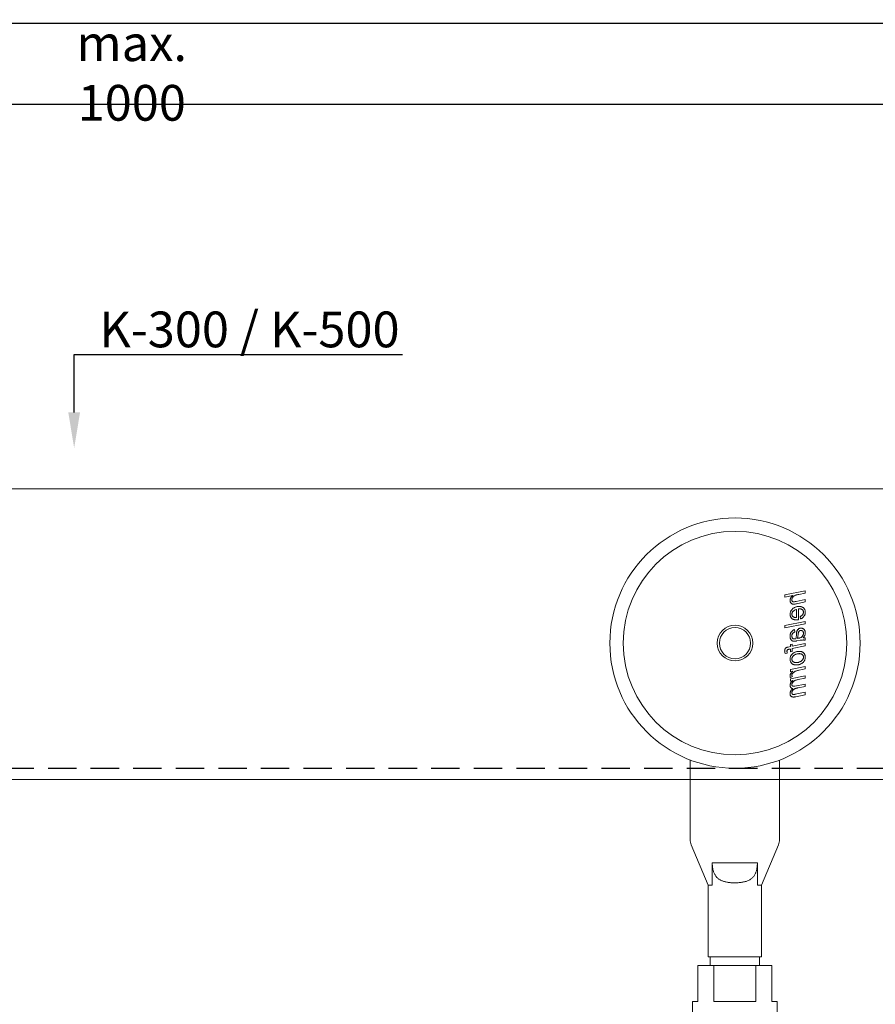
# Model space of a CAD drawing. Units: millimetres. Extents: x 29 to 971, y 30 to 684.
# Drawn here: x 345 to 536, y 464 to 684 of the extents above; entities that cross this region are included whole.
import ezdxf
from ezdxf import colors
from ezdxf.entities.mleader import LeaderData, LeaderLine
from ezdxf.math import Vec2, Vec3

# ---------------------------------------------------------------- set-up
doc = ezdxf.new("R2010")
doc.units = ezdxf.units.MM
doc.header["$PDSIZE"] = -1
doc.linetypes.add('DASHED2', pattern=[9.525, 6.35, -3.175])
for name, color, linetype in [('Cuts', 7, 'DASHED2'), ('Dimensions', 7, 'Continuous'), ('Plot', 7, 'Continuous')]:
    doc.layers.add(name, color=color, linetype=linetype)
doc.layers.add('Helaform', color=7, linetype='Continuous', lineweight=15)
doc.layers.add('Product names', color=7, linetype='Continuous', lineweight=15)
doc.styles.add('SLDTEXTSTYLE0', font='TXT', dxfattribs={"width": 0.605})
doc.dimstyles.new('SLDDIMSTYLE0', dxfattribs={"dimtxt": 8, "dimasz": 8, "dimexe": 0, "dimexo": 0.0625, "dimgap": 3, "dimtad": 1, "dimrnd": 1e-09, "dimzin": 12, "dimdsep": 46, "dimtxsty": 'SLDTEXTSTYLE0', "dimcen": 0.09, "dimadec": 0, "dimazin": 3, "dimtfac": 1, "dimtofl": 0, "dimtmove": 0, "dimatfit": 3, "dimfxl": 1, "dimfrac": 2, "dimtolj": 1, "dimtzin": 12, "dimarcsym": 0})

# ---------------------------------------------------------------- blocks, each defined once
blk = doc.blocks.new('*D5')
at = {"layer": 'Defpoints', "color": 0, "transparency": 16777216}
for p in [(649.53, 665.34), (85.89, 639.29), (649.53, 640.29)]:
    blk.add_point(p, dxfattribs=at)
at = {"layer": 'Dimensions', "color": 0, "lineweight": -2, "transparency": 16777216}
for p, q in [((560.45, 665.34), (564.45, 671.34)), ((564.45, 671.34), (568.45, 659.34)), ((85.89, 639.36), (85.89, 665.34)), ((93.89, 665.34), (560.45, 665.34)), ((568.45, 659.34), (572.45, 665.34)), ((572.45, 665.34), (641.53, 665.34)), ((649.53, 640.36), (649.53, 665.34))]:
    blk.add_line(p, q, dxfattribs=at)
at = {"layer": 'Dimensions', "color": 0, "transparency": 16777216}
for points in [[(93.89, 666.67), (93.89, 664.01), (85.89, 665.34)], [(641.53, 666.67), (641.53, 664.01), (649.53, 665.34)]]:
    blk.add_solid(points, dxfattribs=at)
at = {"layer": 'Dimensions', "color": 0, "transparency": 16777216, "insert": (369.89, 672.34), "char_height": 8, "attachment_point": 5, "style": 'SLDTEXTSTYLE0'}
blk.add_mtext('\\A1;max. 1000', dxfattribs=at)
blk = doc.blocks.new('40012 Track (side)1')
at = {"layer": 'Cuts'}
blk.add_line((0, -30), (696.98, -30), dxfattribs=at)
at = {"layer": 'Helaform'}
for p, q in [((0, 32.5), (708.01, 32.5)), ((696.56, -32.5), (0, -32.5))]:
    blk.add_line(p, q, dxfattribs=at)
blk = doc.blocks.new('50061 + 50337 Hanger + Bottom guide (side)')
at = {"layer": 'Helaform', "color": 7, "linetype": 'Continuous', "lineweight": 15}
for p, q in [((-54.29, 100.18), (-58.79, 99.26)), ((-58.79, 99.26), (-58.79, 98.73)), ((-55.68, 99.37), (-54.29, 99.65)), ((-54.29, 99.65), (-54.29, 100.18)), ((-58.79, 98.73), (-57.04, 99.09)), ((-54.29, 98.22), (-56.31, 97.79)), ((-56.2, 97.27), (-54.29, 97.69)), ((-54.29, 97.69), (-54.29, 98.22)), ((-56.19, 96), (-56.19, 94.18)), ((-55.79, 93.7), (-55.79, 96.09)), ((-54.29, 93.31), (-58.79, 92.39)), ((-58.79, 91.86), (-54.29, 92.78)), ((-55.39, 94.4), (-55.33, 93.86)), ((-54.29, 92.78), (-54.29, 93.31)), ((-58.79, 92.39), (-58.79, 91.86)), ((-56.6, 90.95), (-56.66, 91.47)), ((-57.18, 88.24), (-57.58, 88.12)), ((-57.58, 88.12), (-57.58, 87.67)), ((-54.29, 88.35), (-57.18, 87.77)), ((-57.18, 87.77), (-57.18, 88.24)), ((-56.18, 88.94), (-55.37, 89.09)), ((-54.29, 89.11), (-54.29, 89.63)), ((-54.29, 87.83), (-54.29, 88.35)), ((-58.76, 86.13), (-58.28, 86.23)), ((-57.58, 87.67), (-58.03, 87.58)), ((-57.87, 87.08), (-57.58, 87.14)), ((-57.58, 87.14), (-57.58, 86.51)), ((-57.58, 86.51), (-57.18, 86.62)), ((-57.18, 87.25), (-54.29, 87.83)), ((-57.18, 86.62), (-57.18, 87.25)), ((-54.29, 83.22), (-57.58, 82.53)), ((-57.58, 82.53), (-57.58, 82)), ((-57.58, 82), (-57.01, 82.16)), ((-55.58, 82.42), (-54.29, 82.69)), ((-54.29, 82.69), (-54.29, 83.22)), ((-54.29, 81.14), (-57.58, 80.48)), ((-57.58, 80.76), (-57.06, 80.98)), ((-57.58, 80.48), (-57.58, 79.95)), ((-57.58, 79.95), (-56.99, 80.07)), ((-55.82, 80.31), (-54.29, 80.62)), ((-54.29, 80.62), (-54.29, 81.14)), ((-54.29, 79.3), (-56.54, 78.85)), ((-54.29, 77.45), (-56.49, 77.01)), ((-55.86, 78.45), (-54.29, 78.77)), ((-54.29, 78.77), (-54.29, 79.3)), ((-54.29, 76.92), (-54.29, 77.45)), ((-56.36, 76.47), (-54.29, 76.92)), ((-80, 44.5), (-80, 62.32)), ((-60, 62.29), (-60, 44.5)), ((-76, 34.3), (-79.77, 43.35)), ((-60.23, 43.35), (-64, 34.3)), ((-75.04, 39.3), (-75.04, 34.3)), ((-64.96, 39.3), (-75.04, 39.3)), ((-64.96, 34.3), (-64.96, 39.3)), ((-76, 18.3), (-76, 34.3)), ((-75.04, 34.3), (-76, 34.3)), ((-64, 34.3), (-64.96, 34.3)), ((-64, 34.3), (-64, 18.3)), ((-76, 18.3), (-64, 18.3)), ((-75.5, 16.3), (-75.5, 18.3)), ((-64.5, 18.3), (-64.5, 16.3)), ((-74.71, 16.3), (-78.25, 16.3)), ((-78.25, 16.3), (-78.25, 8.3)), ((-74.71, 16.3), (-74.71, 8.3)), ((-74.71, 16.3), (-65.29, 16.3)), ((-61.75, 16.3), (-65.29, 16.3)), ((-65.29, 16.3), (-65.29, 8.3)), ((-61.75, 16.3), (-61.75, 8.3)), ((-79.5, 5), (-79.5, 8.3)), ((-78.25, 8.3), (-79.5, 8.3)), ((-65.29, 8.3), (-74.71, 8.3)), ((-60.5, 8.3), (-61.75, 8.3)), ((-60.5, 8.3), (-60.5, 5))]:
    blk.add_line(p, q, dxfattribs=at)
for radius in [28, 25, 4, 3.5]:
    blk.add_circle((-69.96, 88.46), radius, dxfattribs=at)
for centre, start, end in [((-77, 44.5), 180, 202.6199), ((-63, 44.5), 337.3801, 0)]:
    blk.add_arc(centre, 3, start, end, dxfattribs=at)
for points, knots in [([(-57.23, 98.12), (-57.23, 98.19), (-57.22, 98.32), (-57.16, 98.52), (-57.06, 98.7), (-56.93, 98.86), (-56.78, 99), (-56.59, 99.11), (-56.38, 99.19), (-56.15, 99.26), (-55.91, 99.32), (-55.76, 99.35), (-55.68, 99.37)], [0, 0, 0, 0, 0.093292, 0.18662, 0.279936, 0.373257, 0.466577, 0.559904, 0.669875, 0.779912, 0.889955, 1, 1, 1, 1]), ([(-57.04, 99.09), (-57.1, 99.03), (-57.21, 98.92), (-57.37, 98.74), (-57.48, 98.57), (-57.56, 98.41), (-57.6, 98.27), (-57.63, 98.13), (-57.63, 98.04), (-57.64, 97.99)], [0, 0, 0, 0, 0.186688, 0.373338, 0.559944, 0.669955, 0.779979, 0.889989, 1, 1, 1, 1]), ([(-57.64, 97.99), (-57.64, 97.94), (-57.63, 97.85), (-57.61, 97.7), (-57.55, 97.56), (-57.47, 97.44), (-57.37, 97.33), (-57.25, 97.25), (-57.12, 97.2), (-56.98, 97.17), (-56.88, 97.16), (-56.83, 97.16)], [0, 0, 0, 0, 0.112082, 0.224125, 0.336115, 0.448035, 0.55998, 0.669908, 0.77987, 0.889926, 1, 1, 1, 1]), ([(-56.86, 97.7), (-56.89, 97.7), (-56.95, 97.7), (-57.04, 97.74), (-57.11, 97.78), (-57.17, 97.85), (-57.21, 97.94), (-57.23, 98.03), (-57.23, 98.09), (-57.23, 98.12)], [0, 0, 0, 0, 0.139994, 0.280019, 0.419954, 0.559909, 0.70653, 0.85323, 1, 1, 1, 1]), ([(-56.31, 97.79), (-56.41, 97.77), (-56.56, 97.74), (-56.74, 97.71), (-56.82, 97.7), (-56.86, 97.7)], [0, 0, 0, 0, 0.560061, 0.780076, 1, 1, 1, 1]), ([(-56.83, 97.16), (-56.77, 97.17), (-56.65, 97.17), (-56.45, 97.21), (-56.3, 97.25), (-56.2, 97.27)], [0, 0, 0, 0, 0.279874, 0.559921, 1, 1, 1, 1]), ([(-55.61, 96.66), (-55.69, 96.66), (-55.85, 96.66), (-56.08, 96.62), (-56.31, 96.56), (-56.53, 96.47), (-56.75, 96.37), (-56.95, 96.25), (-57.13, 96.1), (-57.28, 95.94), (-57.41, 95.76), (-57.51, 95.57), (-57.58, 95.36), (-57.63, 95.15), (-57.63, 95.01), (-57.64, 94.94)], [0, 0, 0, 0, 0.080006, 0.160016, 0.24003, 0.320049, 0.400068, 0.480083, 0.560063, 0.633398, 0.70671, 0.780037, 0.853365, 0.92668, 1, 1, 1, 1]), ([(-57.64, 94.94), (-57.64, 94.87), (-57.63, 94.74), (-57.59, 94.55), (-57.53, 94.36), (-57.43, 94.19), (-57.31, 94.04), (-57.15, 93.9), (-56.96, 93.79), (-56.74, 93.71), (-56.51, 93.67), (-56.36, 93.66), (-56.28, 93.66)], [0, 0, 0, 0, 0.093361, 0.186722, 0.280073, 0.373361, 0.466681, 0.56, 0.669971, 0.779952, 0.889967, 1, 1, 1, 1]), ([(-57.23, 94.92), (-57.23, 94.98), (-57.22, 95.1), (-57.17, 95.28), (-57.08, 95.43), (-56.97, 95.58), (-56.82, 95.71), (-56.64, 95.83), (-56.42, 95.93), (-56.27, 95.97), (-56.19, 96)], [0, 0, 0, 0, 0.1119382, 0.2238632, 0.3358264, 0.4478862, 0.5598978, 0.7065413, 0.8532504, 1, 1, 1, 1]), ([(-56.32, 94.18), (-56.37, 94.18), (-56.47, 94.19), (-56.62, 94.21), (-56.76, 94.25), (-56.9, 94.31), (-57.02, 94.4), (-57.11, 94.51), (-57.18, 94.63), (-57.23, 94.78), (-57.23, 94.87), (-57.23, 94.92)], [0, 0, 0, 0, 0.112099, 0.224147, 0.336155, 0.448146, 0.560142, 0.670082, 0.780011, 0.889996, 1, 1, 1, 1]), ([(-55.79, 96.09), (-55.76, 96.1), (-55.7, 96.13), (-55.64, 96.14), (-55.61, 96.14)], [0, 0, 0, 0, 0.560335, 1, 1, 1, 1]), ([(-54.23, 95.39), (-54.24, 95.45), (-54.24, 95.58), (-54.28, 95.78), (-54.35, 95.96), (-54.45, 96.14), (-54.57, 96.29), (-54.72, 96.42), (-54.89, 96.51), (-55.06, 96.58), (-55.24, 96.63), (-55.43, 96.66), (-55.55, 96.66), (-55.61, 96.66)], [0, 0, 0, 0, 0.093335, 0.186671, 0.27999, 0.373343, 0.466609, 0.559946, 0.647946, 0.735952, 0.823973, 0.911977, 1, 1, 1, 1]), ([(-55.61, 96.14), (-55.56, 96.14), (-55.46, 96.14), (-55.31, 96.12), (-55.16, 96.08), (-55.01, 96.02), (-54.89, 95.94), (-54.78, 95.83), (-54.7, 95.7), (-54.65, 95.56), (-54.64, 95.46), (-54.64, 95.41)], [0, 0, 0, 0, 0.1120988, 0.2241924, 0.3362286, 0.4482867, 0.5602247, 0.6701917, 0.7801156, 0.8900643, 1, 1, 1, 1]), ([(-54.64, 95.41), (-54.64, 95.34), (-54.65, 95.22), (-54.71, 95.04), (-54.8, 94.88), (-54.91, 94.72), (-55.05, 94.59), (-55.21, 94.48), (-55.33, 94.42), (-55.39, 94.4)], [0, 0, 0, 0, 0.139923, 0.280104, 0.420054, 0.560044, 0.706674, 0.853324, 1, 1, 1, 1]), ([(-55.33, 93.86), (-55.26, 93.89), (-55.12, 93.94), (-54.93, 94.06), (-54.76, 94.21), (-54.6, 94.37), (-54.46, 94.55), (-54.36, 94.74), (-54.28, 94.95), (-54.24, 95.17), (-54.24, 95.31), (-54.23, 95.39)], [0, 0, 0, 0, 0.111915, 0.223916, 0.335925, 0.447959, 0.559962, 0.669972, 0.779959, 0.889973, 1, 1, 1, 1]), ([(-56.19, 94.18), (-56.22, 94.18), (-56.26, 94.18), (-56.31, 94.18), (-56.32, 94.18)], [0, 0, 0, 0, 0.560003, 1, 1, 1, 1]), ([(-56.28, 93.66), (-56.19, 93.67), (-56.03, 93.67), (-55.86, 93.69), (-55.79, 93.7)], [0, 0, 0, 0, 0.55989, 1, 1, 1, 1]), ([(-56.66, 91.47), (-56.72, 91.45), (-56.85, 91.4), (-57.03, 91.29), (-57.2, 91.17), (-57.34, 91.01), (-57.46, 90.84), (-57.54, 90.65), (-57.6, 90.46), (-57.63, 90.25), (-57.64, 90.12), (-57.64, 90.05)], [0, 0, 0, 0, 0.11203, 0.224029, 0.336032, 0.447988, 0.559959, 0.669945, 0.779934, 0.889977, 1, 1, 1, 1]), ([(-57.23, 90.08), (-57.23, 90.13), (-57.23, 90.24), (-57.19, 90.4), (-57.13, 90.55), (-57.03, 90.69), (-56.91, 90.8), (-56.76, 90.89), (-56.65, 90.93), (-56.6, 90.95)], [0, 0, 0, 0, 0.140046, 0.280087, 0.420011, 0.560042, 0.706616, 0.853311, 1, 1, 1, 1]), ([(-56.17, 90.88), (-56.18, 90.79), (-56.2, 90.61), (-56.22, 90.34), (-56.23, 90.09), (-56.25, 89.86), (-56.27, 89.65), (-56.32, 89.51), (-56.34, 89.45)], [0, 0, 0, 0, 0.186669, 0.373389, 0.560115, 0.706814, 0.853485, 1, 1, 1, 1]), ([(-55.17, 91.82), (-55.23, 91.81), (-55.34, 91.81), (-55.5, 91.77), (-55.66, 91.7), (-55.79, 91.6), (-55.91, 91.48), (-56.01, 91.35), (-56.08, 91.2), (-56.13, 91.04), (-56.16, 90.94), (-56.17, 90.88)], [0, 0, 0, 0, 0.111977, 0.224043, 0.335967, 0.44796, 0.559923, 0.669913, 0.779916, 0.889967, 1, 1, 1, 1]), ([(-54.64, 90.66), (-54.64, 90.6), (-54.65, 90.48), (-54.7, 90.3), (-54.77, 90.13), (-54.88, 89.98), (-55, 89.85), (-55.17, 89.74), (-55.36, 89.66), (-55.56, 89.6), (-55.77, 89.55), (-55.91, 89.53), (-55.99, 89.51)], [0, 0, 0, 0, 0.093329, 0.186655, 0.280007, 0.373341, 0.466636, 0.559987, 0.669926, 0.779929, 0.88996, 1, 1, 1, 1]), ([(-55.86, 90.21), (-55.85, 90.27), (-55.84, 90.39), (-55.82, 90.56), (-55.79, 90.74), (-55.75, 90.89), (-55.69, 91.02), (-55.62, 91.12), (-55.53, 91.2), (-55.43, 91.25), (-55.31, 91.29), (-55.23, 91.3), (-55.19, 91.3)], [0, 0, 0, 0, 0.12505, 0.250096, 0.375146, 0.500116, 0.583443, 0.666802, 0.750059, 0.833365, 0.916715, 1, 1, 1, 1]), ([(-55.19, 91.3), (-55.15, 91.29), (-55.06, 91.29), (-54.93, 91.24), (-54.82, 91.17), (-54.73, 91.07), (-54.67, 90.94), (-54.64, 90.8), (-54.64, 90.71), (-54.64, 90.66)], [0, 0, 0, 0, 0.139981, 0.280035, 0.419898, 0.559938, 0.70652, 0.853237, 1, 1, 1, 1]), ([(-54.23, 90.81), (-54.23, 90.87), (-54.24, 90.98), (-54.27, 91.15), (-54.33, 91.32), (-54.43, 91.46), (-54.54, 91.59), (-54.68, 91.69), (-54.84, 91.77), (-55, 91.81), (-55.11, 91.81), (-55.17, 91.82)], [0, 0, 0, 0, 0.112074, 0.224094, 0.33609, 0.448047, 0.560025, 0.670019, 0.779987, 0.889963, 1, 1, 1, 1]), ([(-54.69, 89.68), (-54.64, 89.74), (-54.55, 89.86), (-54.42, 90.06), (-54.33, 90.25), (-54.27, 90.45), (-54.24, 90.63), (-54.23, 90.75), (-54.23, 90.81)], [0, 0, 0, 0, 0.1866902, 0.3733623, 0.5599817, 0.7066074, 0.8533403, 1, 1, 1, 1]), ([(-57.64, 90.05), (-57.64, 89.99), (-57.63, 89.87), (-57.61, 89.68), (-57.56, 89.52), (-57.51, 89.37), (-57.44, 89.25), (-57.38, 89.17), (-57.35, 89.13)], [0, 0, 0, 0, 0.186677, 0.373365, 0.56001, 0.706636, 0.853367, 1, 1, 1, 1]), ([(-57.35, 89.13), (-57.32, 89.1), (-57.27, 89.04), (-57.17, 88.97), (-57.06, 88.92), (-56.93, 88.88), (-56.83, 88.88), (-56.79, 88.87)], [0, 0, 0, 0, 0.186731, 0.373429, 0.560161, 0.78009, 1, 1, 1, 1]), ([(-57.07, 89.53), (-57.09, 89.56), (-57.14, 89.62), (-57.18, 89.72), (-57.21, 89.83), (-57.23, 89.95), (-57.23, 90.04), (-57.23, 90.08)], [0, 0, 0, 0, 0.186533, 0.373167, 0.559898, 0.779892, 1, 1, 1, 1]), ([(-56.74, 89.39), (-56.78, 89.39), (-56.84, 89.4), (-56.94, 89.43), (-57.01, 89.47), (-57.05, 89.51), (-57.07, 89.53)], [0, 0, 0, 0, 0.279953, 0.560065, 0.779798, 1, 1, 1, 1]), ([(-56.79, 88.87), (-56.73, 88.88), (-56.62, 88.88), (-56.41, 88.9), (-56.27, 88.92), (-56.18, 88.94)], [0, 0, 0, 0, 0.279975, 0.560037, 1, 1, 1, 1]), ([(-56.34, 89.45), (-56.41, 89.43), (-56.55, 89.4), (-56.68, 89.4), (-56.74, 89.39)], [0, 0, 0, 0, 0.5600394, 1, 1, 1, 1]), ([(-55.99, 89.51), (-55.97, 89.56), (-55.94, 89.64), (-55.91, 89.77), (-55.88, 89.96), (-55.87, 90.1), (-55.86, 90.21)], [0, 0, 0, 0, 0.186652, 0.373324, 0.55998, 1, 1, 1, 1]), ([(-55.37, 89.09), (-55.25, 89.11), (-55.04, 89.15), (-54.83, 89.16), (-54.73, 89.16)], [0, 0, 0, 0, 0.560059, 1, 1, 1, 1]), ([(-54.73, 89.16), (-54.69, 89.16), (-54.61, 89.16), (-54.46, 89.14), (-54.36, 89.12), (-54.29, 89.11)], [0, 0, 0, 0, 0.279938, 0.560034, 1, 1, 1, 1]), ([(-54.29, 89.63), (-54.37, 89.64), (-54.5, 89.67), (-54.63, 89.68), (-54.69, 89.68)], [0, 0, 0, 0, 0.559917, 1, 1, 1, 1]), ([(-58.03, 87.58), (-58.07, 87.57), (-58.17, 87.55), (-58.32, 87.52), (-58.46, 87.47), (-58.59, 87.4), (-58.7, 87.29), (-58.78, 87.17), (-58.82, 87.03), (-58.84, 86.88), (-58.85, 86.78), (-58.85, 86.73)], [0, 0, 0, 0, 0.112078, 0.224154, 0.336227, 0.448058, 0.559967, 0.669913, 0.779853, 0.889926, 1, 1, 1, 1]), ([(-58.85, 86.73), (-58.85, 86.68), (-58.84, 86.56), (-58.81, 86.36), (-58.78, 86.21), (-58.76, 86.13)], [0, 0, 0, 0, 0.279943, 0.55996, 1, 1, 1, 1]), ([(-58.33, 86.69), (-58.33, 86.72), (-58.33, 86.78), (-58.3, 86.86), (-58.26, 86.94), (-58.18, 86.99), (-58.09, 87.03), (-57.98, 87.06), (-57.91, 87.08), (-57.87, 87.08)], [0, 0, 0, 0, 0.125044, 0.250114, 0.3749, 0.499727, 0.666397, 0.833221, 1, 1, 1, 1]), ([(-58.28, 86.23), (-58.29, 86.31), (-58.32, 86.47), (-58.33, 86.63), (-58.33, 86.69)], [0, 0, 0, 0, 0.560025, 1, 1, 1, 1]), ([(-57.12, 86.07), (-57.17, 86.02), (-57.26, 85.94), (-57.37, 85.79), (-57.47, 85.62), (-57.55, 85.45), (-57.6, 85.26), (-57.63, 85.06), (-57.64, 84.93), (-57.64, 84.86)], [0, 0, 0, 0, 0.139994, 0.280032, 0.419977, 0.560018, 0.706629, 0.853333, 1, 1, 1, 1]), ([(-57.23, 84.88), (-57.23, 84.94), (-57.22, 85.06), (-57.17, 85.24), (-57.09, 85.4), (-56.98, 85.55), (-56.85, 85.67), (-56.71, 85.78), (-56.53, 85.89), (-56.33, 85.98), (-56.08, 86.04), (-55.84, 86.09), (-55.67, 86.1), (-55.59, 86.1)], [0, 0, 0, 0, 0.079986, 0.159971, 0.239946, 0.319928, 0.399944, 0.479957, 0.559997, 0.669957, 0.779964, 0.89, 1, 1, 1, 1]), ([(-55.54, 86.62), (-55.62, 86.62), (-55.78, 86.62), (-56.02, 86.59), (-56.26, 86.54), (-56.49, 86.46), (-56.71, 86.36), (-56.93, 86.23), (-57.06, 86.12), (-57.12, 86.07)], [0, 0, 0, 0, 0.140013, 0.280026, 0.42003, 0.560025, 0.706675, 0.853354, 1, 1, 1, 1]), ([(-55.59, 86.1), (-55.54, 86.1), (-55.43, 86.1), (-55.28, 86.08), (-55.13, 86.04), (-54.98, 85.97), (-54.86, 85.87), (-54.76, 85.75), (-54.69, 85.61), (-54.64, 85.46), (-54.64, 85.36), (-54.64, 85.31)], [0, 0, 0, 0, 0.112073, 0.224162, 0.336192, 0.448158, 0.560095, 0.670086, 0.780043, 0.890013, 1, 1, 1, 1]), ([(-54.23, 85.31), (-54.23, 85.37), (-54.24, 85.5), (-54.28, 85.69), (-54.34, 85.88), (-54.43, 86.05), (-54.54, 86.21), (-54.68, 86.35), (-54.83, 86.45), (-55, 86.53), (-55.18, 86.59), (-55.36, 86.62), (-55.48, 86.62), (-55.54, 86.62)], [0, 0, 0, 0, 0.09334, 0.186688, 0.280012, 0.373341, 0.466674, 0.559967, 0.647968, 0.735971, 0.823975, 0.911982, 1, 1, 1, 1]), ([(-57.64, 84.86), (-57.64, 84.8), (-57.63, 84.67), (-57.59, 84.47), (-57.53, 84.28), (-57.43, 84.11), (-57.31, 83.95), (-57.16, 83.82), (-57, 83.72), (-56.83, 83.65), (-56.65, 83.6), (-56.46, 83.57), (-56.34, 83.57), (-56.28, 83.57)], [0, 0, 0, 0, 0.093346, 0.186696, 0.280026, 0.373315, 0.466613, 0.55993, 0.647936, 0.735929, 0.823942, 0.911974, 1, 1, 1, 1]), ([(-56.29, 84.09), (-56.34, 84.09), (-56.44, 84.09), (-56.6, 84.11), (-56.75, 84.16), (-56.89, 84.23), (-57.01, 84.33), (-57.11, 84.45), (-57.18, 84.58), (-57.23, 84.73), (-57.23, 84.83), (-57.23, 84.88)], [0, 0, 0, 0, 0.112061, 0.224138, 0.336204, 0.448192, 0.560126, 0.670071, 0.780022, 0.89002, 1, 1, 1, 1]), ([(-55.69, 84.18), (-55.74, 84.17), (-55.85, 84.13), (-56.01, 84.11), (-56.15, 84.09), (-56.24, 84.09), (-56.29, 84.09)], [0, 0, 0, 0, 0.279986, 0.56001, 0.779982, 1, 1, 1, 1]), ([(-56.28, 83.57), (-56.2, 83.57), (-56.04, 83.57), (-55.8, 83.6), (-55.57, 83.66), (-55.34, 83.74), (-55.12, 83.84), (-54.92, 83.97), (-54.73, 84.13), (-54.56, 84.32), (-54.42, 84.54), (-54.31, 84.79), (-54.25, 85.04), (-54.24, 85.22), (-54.23, 85.31)], [0, 0, 0, 0, 0.080027, 0.16006, 0.240081, 0.320108, 0.400131, 0.480131, 0.56012, 0.648112, 0.736102, 0.824078, 0.912036, 1, 1, 1, 1]), ([(-54.64, 85.31), (-54.64, 85.25), (-54.65, 85.12), (-54.71, 84.94), (-54.79, 84.78), (-54.91, 84.64), (-55.06, 84.5), (-55.24, 84.37), (-55.46, 84.26), (-55.61, 84.21), (-55.69, 84.18)], [0, 0, 0, 0, 0.111928, 0.223908, 0.335855, 0.447822, 0.559847, 0.706487, 0.853246, 1, 1, 1, 1]), ([(-57.01, 82.16), (-57.07, 82.11), (-57.18, 82.01), (-57.34, 81.84), (-57.46, 81.69), (-57.54, 81.55), (-57.6, 81.42), (-57.63, 81.29), (-57.63, 81.2), (-57.64, 81.16)], [0, 0, 0, 0, 0.1866837, 0.3733547, 0.559963, 0.6699874, 0.779987, 0.8900099, 1, 1, 1, 1]), ([(-57.23, 81.29), (-57.23, 81.34), (-57.22, 81.43), (-57.17, 81.55), (-57.1, 81.66), (-57, 81.78), (-56.89, 81.89), (-56.75, 82), (-56.57, 82.11), (-56.35, 82.2), (-56.1, 82.29), (-55.84, 82.36), (-55.67, 82.4), (-55.58, 82.42)], [0, 0, 0, 0, 0.062377, 0.124837, 0.187336, 0.249842, 0.333189, 0.41652, 0.499866, 0.624884, 0.749908, 0.874959, 1, 1, 1, 1]), ([(-57.64, 81.16), (-57.64, 81.12), (-57.63, 81.05), (-57.61, 80.91), (-57.59, 80.81), (-57.58, 80.76)], [0, 0, 0, 0, 0.2799655, 0.5600292, 1, 1, 1, 1]), ([(-56.99, 80.07), (-57.04, 80.03), (-57.13, 79.96), (-57.26, 79.83), (-57.38, 79.7), (-57.48, 79.57), (-57.55, 79.43), (-57.6, 79.3), (-57.63, 79.16), (-57.64, 79.06), (-57.64, 79.02)], [0, 0, 0, 0, 0.140016, 0.280031, 0.420023, 0.559936, 0.669972, 0.779959, 0.889984, 1, 1, 1, 1]), ([(-57.06, 80.98), (-57.09, 81), (-57.14, 81.05), (-57.19, 81.13), (-57.23, 81.21), (-57.23, 81.27), (-57.23, 81.29)], [0, 0, 0, 0, 0.280028, 0.560013, 0.779899, 1, 1, 1, 1]), ([(-57.23, 79.15), (-57.23, 79.21), (-57.22, 79.34), (-57.15, 79.51), (-57.06, 79.67), (-56.94, 79.82), (-56.8, 79.94), (-56.64, 80.05), (-56.45, 80.14), (-56.24, 80.21), (-56.03, 80.26), (-55.89, 80.29), (-55.82, 80.31)], [0, 0, 0, 0, 0.093212, 0.186551, 0.279881, 0.373243, 0.466553, 0.559927, 0.6699, 0.779918, 0.889957, 1, 1, 1, 1]), ([(-57.64, 79.02), (-57.64, 78.97), (-57.63, 78.87), (-57.6, 78.73), (-57.53, 78.59), (-57.44, 78.47), (-57.32, 78.37), (-57.18, 78.3), (-57.08, 78.28), (-57.03, 78.26)], [0, 0, 0, 0, 0.140042, 0.280052, 0.420048, 0.560039, 0.706613, 0.853316, 1, 1, 1, 1]), ([(-57.03, 78.26), (-57.09, 78.21), (-57.21, 78.11), (-57.37, 77.93), (-57.5, 77.75), (-57.58, 77.56), (-57.63, 77.38), (-57.63, 77.25), (-57.64, 77.19)], [0, 0, 0, 0, 0.186713, 0.373382, 0.560005, 0.706631, 0.853388, 1, 1, 1, 1]), ([(-57.64, 77.19), (-57.64, 77.14), (-57.63, 77.05), (-57.61, 76.91), (-57.56, 76.77), (-57.49, 76.65), (-57.38, 76.55), (-57.26, 76.47), (-57.13, 76.43), (-56.99, 76.4), (-56.9, 76.4), (-56.85, 76.4)], [0, 0, 0, 0, 0.1120858, 0.2241024, 0.3360841, 0.4480531, 0.5599815, 0.6699486, 0.7799212, 0.889971, 1, 1, 1, 1]), ([(-56.87, 78.8), (-56.9, 78.8), (-56.97, 78.81), (-57.07, 78.85), (-57.15, 78.91), (-57.2, 78.99), (-57.23, 79.07), (-57.23, 79.12), (-57.23, 79.15)], [0, 0, 0, 0, 0.186752, 0.37323, 0.559775, 0.706393, 0.853207, 1, 1, 1, 1]), ([(-57.23, 77.33), (-57.23, 77.39), (-57.22, 77.51), (-57.15, 77.68), (-57.07, 77.84), (-56.95, 77.98), (-56.82, 78.1), (-56.66, 78.21), (-56.47, 78.29), (-56.27, 78.35), (-56.06, 78.41), (-55.93, 78.43), (-55.86, 78.45)], [0, 0, 0, 0, 0.093246, 0.186581, 0.279925, 0.373245, 0.466606, 0.55993, 0.66989, 0.779915, 0.889958, 1, 1, 1, 1]), ([(-56.88, 76.96), (-56.91, 76.96), (-56.96, 76.96), (-57.04, 76.98), (-57.11, 77.03), (-57.17, 77.09), (-57.21, 77.16), (-57.23, 77.24), (-57.23, 77.3), (-57.23, 77.33)], [0, 0, 0, 0, 0.140071, 0.28003, 0.42003, 0.559959, 0.706562, 0.85325, 1, 1, 1, 1]), ([(-56.54, 78.85), (-56.6, 78.84), (-56.71, 78.81), (-56.82, 78.8), (-56.87, 78.8)], [0, 0, 0, 0, 0.560157, 1, 1, 1, 1]), ([(-56.49, 77.01), (-56.57, 77), (-56.69, 76.97), (-56.82, 76.96), (-56.88, 76.96)], [0, 0, 0, 0, 0.560133, 1, 1, 1, 1]), ([(-56.85, 76.4), (-56.81, 76.4), (-56.71, 76.4), (-56.55, 76.43), (-56.43, 76.45), (-56.36, 76.47)], [0, 0, 0, 0, 0.279919, 0.559989, 1, 1, 1, 1]), ([(-75.04, 39.3), (-75.04, 39.18), (-75.04, 38.95), (-75.01, 38.61), (-74.98, 38.27), (-74.92, 37.94), (-74.85, 37.61), (-74.75, 37.3), (-74.64, 37), (-74.51, 36.73), (-74.36, 36.47), (-74.19, 36.23), (-74, 36.01), (-73.79, 35.82), (-73.56, 35.65), (-73.32, 35.5), (-73.06, 35.36), (-72.78, 35.24), (-72.47, 35.14), (-72.15, 35.06), (-71.82, 34.99), (-71.46, 34.93), (-71.08, 34.88), (-70.67, 34.85), (-70.26, 34.84), (-69.85, 34.83), (-69.43, 34.85), (-69.01, 34.87), (-68.61, 34.92), (-68.22, 34.98), (-67.84, 35.06), (-67.48, 35.16), (-67.13, 35.28), (-66.8, 35.43), (-66.49, 35.61), (-66.22, 35.81), (-65.98, 36.04), (-65.78, 36.27), (-65.6, 36.54), (-65.45, 36.81), (-65.32, 37.1), (-65.22, 37.39), (-65.13, 37.69), (-65.07, 38), (-65.02, 38.32), (-64.98, 38.65), (-64.96, 38.97), (-64.96, 39.19), (-64.96, 39.3)], [0, 0, 0, 0, 0.02061, 0.041291, 0.061971, 0.082578, 0.103214, 0.123927, 0.144637, 0.165269, 0.185413, 0.205632, 0.225853, 0.246, 0.265814, 0.285691, 0.305574, 0.325397, 0.346804, 0.368271, 0.389745, 0.41116, 0.435538, 0.459989, 0.484443, 0.508825, 0.534039, 0.559253, 0.583527, 0.607879, 0.632224, 0.656486, 0.680885, 0.705392, 0.729883, 0.754262, 0.776201, 0.798237, 0.82027, 0.842206, 0.862066, 0.881996, 0.901928, 0.921792, 0.941313, 0.960895, 0.980478, 1, 1, 1, 1])]:
    blk.add_open_spline(points, degree=3, knots=knots, dxfattribs=at)

msp = doc.modelspace()

# ---------------------------------------------------------------- linework, layer by layer
at = {"layer": 'Plot'}
msp.add_line((29.301, 683.454), (953.301, 683.454), dxfattribs=at)

# ---------------------------------------------------------------- block references
at = {"layer": 'Dimensions'}
msp.add_blockref('40012 Track (side)1', (55.893, 546.795), dxfattribs=at)
at = {"layer": 'Helaform'}
msp.add_blockref('50061 + 50337 Hanger + Bottom guide (side)', (574.817, 456.333), dxfattribs=at)

# ---------------------------------------------------------------- dimensions: what is measured, and where the dimension line sits
at = {"layer": 'Dimensions'}
dim = msp.add_linear_dim(base=(649.529, 665.338), p1=(85.893, 639.295), p2=(649.529, 640.295), text='max. 1000', dimstyle='SLDDIMSTYLE0', dxfattribs=at)
dim.commit()
dim.dimension.update_dxf_attribs({"geometry": '*D5', "text_midpoint": (369.895, 665.338), "dimtype": 160})

# ---------------------------------------------------------------- leaders
at = {"layer": 'Product names'}
ml = msp.add_multileader_mtext('Standard', dxfattribs=at)
ml.set_content('K-300 / K-500', color=256)
ml.set_leader_properties()
ml.build(insert=Vec2(0, 0))
ml.multileader.update_dxf_attribs({"text_left_attachment_type": 6, "text_right_attachment_type": 6, "text_top_attachment_type": 10, "dogleg_length": 0.36, "arrow_head_size": 8})
ctx = ml.context
ctx.base_point, ctx.char_height, ctx.arrow_head_size, ctx.plane_origin = Vec3(360.63, 609.374), 8, 8, Vec3(357.859, 583.699)
ctx.left_attachment, ctx.right_attachment, ctx.bottom_attachment = 6, 6, 10
notes = []
notes.append((ctx, [(0, (1, 1, 0), (357.006, 609.374), (1, 0), 3.624, [(0, [(357.006, 588.412)], 0, [])])]))
ctx.mtext.insert, ctx.mtext.flow_direction = Vec3(362.63, 618.974), 5
for ctx, leaders in notes:
    for number, flags, end, landing, length, lines in leaders:
        leader = LeaderData()
        leader.index, (leader.has_last_leader_line, leader.has_dogleg_vector, leader.attachment_direction) = number, flags
        leader.last_leader_point, leader.dogleg_vector, leader.dogleg_length = Vec3(end), Vec3(landing), length
        for number, points, colour, breaks in lines:
            line = LeaderLine()
            line.index, line.vertices, line.color, line.breaks = number, Vec3.list(points), colors.encode_raw_color(colour), breaks
            leader.lines.append(line)
        ctx.leaders.append(leader)

doc.saveas('drawing.dxf')
